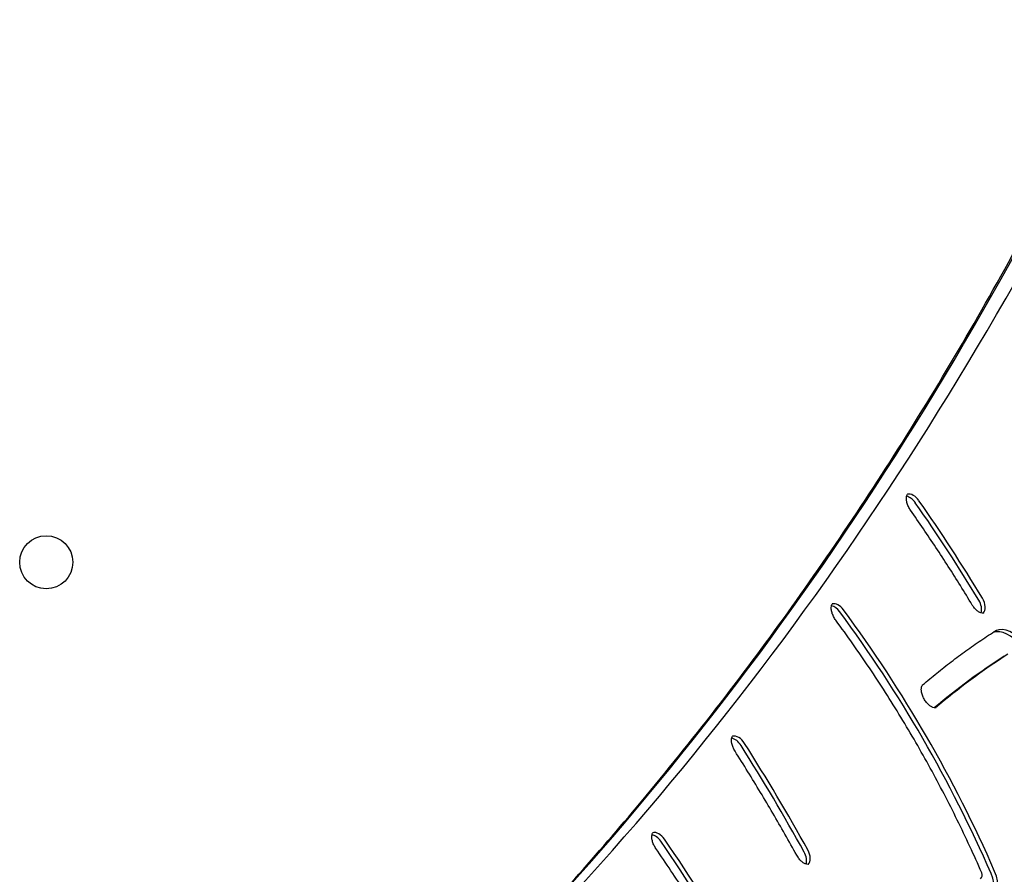
# Model space of a CAD drawing. Units: millimetres. Extents: x -3963 to 3738, y -3998 to 2970.
# Drawn here: x 1057 to 1428, y -755 to -433 of the extents above; entities that cross this region are included whole.
import ezdxf

# ---------------------------------------------------------------- set-up
doc = ezdxf.new("R2010")
doc.units = ezdxf.units.MM
doc.header["$LTSCALE"] = 100
doc.layers.add('SW_Toestellen', color=2, linetype='Continuous')

msp = doc.modelspace()

# ---------------------------------------------------------------- linework, layer by layer
at = {"layer": 'SW_Toestellen'}
msp.add_circle((1067.27, -637.59), 10, dxfattribs=at)
msp.add_arc((1417.88, -755.47), 2, 312.5539, 23.5491, dxfattribs=at)
for centre, major_axis, start_param, end_param in [((-392.66, 1453.98), (1400, -2424.87), 0.177298, 0.41989), ((-392.66, 1453.98), (1400, -2424.87), 0.177298, 0.41989), ((-401.53, 1448.86), (1400, -2424.87), 0.177397, 0.41989), ((-401.53, 1448.86), (1400, -2424.87), 0.177397, 0.41989), ((1393.76, -616.49), (-2.5, 4.33), 4.852701, 6.12311), ((1393.76, -616.49), (-2.5, 4.33), 4.852701, 6.12311), ((1392.4, -617.28), (2.5, -4.33), 1.711109, 2.663315), ((1208.47, -788.32), (203.28, -352.1), 1.603042, 1.711109), ((1209.84, -787.53), (-203.28, 352.1), 4.744634, 4.852701), ((1209.84, -787.53), (-203.28, 352.1), 4.744634, 4.852701), ((1416, -653.56), (2.5, -4.33), 0.478278, 1.603042), ((1417.36, -652.77), (2.5, -4.33), 0.160076, 1.603042), ((1417.36, -652.77), (2.5, -4.33), 0.160076, 1.603042), ((1364.09, -658.58), (2.5, -4.33), 1.752791, 2.663315), ((1365.46, -657.79), (-2.5, 4.33), 4.894383, 6.12311), ((1365.46, -657.79), (-2.5, 4.33), 4.894383, 6.12311), ((1229.63, -800.98), (157.45, -272.71), 1.389169, 1.752791), ((1231, -800.19), (-157.45, 272.71), 4.530761, 4.894383), ((1231, -800.19), (-157.45, 272.71), 4.530761, 4.894383), ((1429.24, -674.74), (-6, 10.39), 4.889082, 6.175862), ((1430.6, -673.95), (-6, 10.39), 4.889082, 6.233023), ((1430.6, -673.95), (-6, 10.39), 4.889082, 6.233023), ((1748.7, -1207.75), (-311.78, 540.01), 0.02655, 0.111595), ((1750.07, -1206.97), (-311.78, 540.01), 0.02655, 0.114763), ((1750.07, -1206.97), (-311.78, 540.01), 0.02655, 0.114763), ((1326.52, -708.47), (2.5, -4.33), 1.636663, 2.663315), ((1327.88, -707.68), (-2.5, 4.33), 4.778256, 6.12311), ((1327.88, -707.68), (-2.5, 4.33), 4.778256, 6.12311), ((1083.15, -886.04), (246.3, -426.61), 1.541888, 1.636663), ((1084.51, -885.25), (-246.3, 426.61), 4.683481, 4.778256), ((1084.51, -885.25), (-246.3, 426.61), 4.683481, 4.778256), ((1296.48, -744.83), (2.5, -4.33), 1.702454, 2.663315), ((1297.84, -744.04), (-2.5, 4.33), 4.844047, 6.12311), ((1297.84, -744.04), (-2.5, 4.33), 4.844047, 6.12311), ((1122.76, -902.01), (190.13, -329.31), 1.427292, 1.702454), ((1124.13, -901.22), (-190.13, 329.31), 4.568884, 4.844047), ((1124.13, -901.22), (-190.13, 329.31), 4.568884, 4.844047), ((1350.07, -748.21), (2.5, -4.33), 0.478278, 1.541888), ((1351.43, -747.42), (2.5, -4.33), 0.160076, 1.541888), ((1351.43, -747.42), (2.5, -4.33), 0.160076, 1.541888), ((1415.83, -756.65), (6, -10.39), 0.136247, 1.389169), ((1417.2, -755.87), (6, -10.39), 0.136247, 1.389169), ((1417.2, -755.87), (6, -10.39), 0.136247, 1.389169)]:
    msp.add_ellipse(centre, major_axis=major_axis, ratio=0.615661, start_param=start_param, end_param=end_param, dxfattribs=at)
for points, knots in [([(1239.12, -786.34), (1256.47, -768.22), (1273.32, -749.42), (1308.81, -707.16), (1327.26, -683.46), (1362.69, -634.31), (1379.68, -608.86), (1412.17, -556.26), (1427.67, -529.12), (1457.14, -473.22), (1471.11, -444.45), (1484.29, -414.91)], [3.3190876, 3.3190876, 3.3190876, 3.3190876, 3.3617233, 3.3617233, 3.4116632, 3.4116632, 3.4616031, 3.4616031, 3.5115429, 3.5115429, 3.5614828, 3.5614828, 3.5614828, 3.5614828]), ([(1392.88, -617.94), (1392.57, -617.5), (1392.3, -617.02), (1391.84, -616.06), (1391.67, -615.56), (1391.42, -614.62), (1391.35, -614.17), (1391.31, -613.38), (1391.34, -613.03), (1391.46, -612.47), (1391.54, -612.26), (1391.73, -611.93), (1391.83, -611.84), (1391.93, -611.78), (1391.94, -611.77), (1391.94, -611.77)], [4.572077, 4.572077, 4.572077, 4.572077, 4.852744, 4.852744, 5.133411, 5.133411, 5.408634, 5.408634, 5.675465, 5.675465, 5.942129, 5.942129, 6.265182, 6.265182, 6.283185, 6.283185, 6.283185, 6.283185]), ([(1416.14, -653.69), (1414.66, -651.25), (1413.17, -648.82), (1410.16, -643.98), (1408.64, -641.57), (1405.57, -636.78), (1404.02, -634.4), (1400.88, -629.65), (1399.3, -627.29), (1396.11, -622.59), (1394.5, -620.26), (1392.88, -617.94)], [4.7446344, 4.7446344, 4.7446344, 4.7446344, 4.7662478, 4.7662478, 4.7878612, 4.7878612, 4.8094746, 4.8094746, 4.831088, 4.831088, 4.8527014, 4.8527014, 4.8527014, 4.8527014]), ([(1364.71, -659.43), (1364.4, -659), (1364.11, -658.54), (1363.63, -657.58), (1363.44, -657.08), (1363.16, -656.13), (1363.07, -655.67), (1363.01, -654.85), (1363.02, -654.48), (1363.12, -653.88), (1363.2, -653.65), (1363.38, -653.29), (1363.48, -653.18), (1363.59, -653.1), (1363.62, -653.08), (1363.64, -653.07)], [4.530395, 4.530395, 4.530395, 4.530395, 4.810582, 4.810582, 5.09161, 5.09161, 5.367947, 5.367947, 5.635958, 5.635958, 5.901106, 5.901106, 6.206456, 6.206456, 6.283185, 6.283185, 6.283185, 6.283185]), ([(1420.54, -656.7), (1420.45, -656.76), (1420.34, -656.8), (1419.97, -656.81), (1419.71, -656.78), (1419.12, -656.58), (1418.81, -656.43), (1418.15, -656), (1417.81, -655.73), (1417.13, -655.06), (1416.8, -654.67), (1416.37, -654.06), (1416.25, -653.88), (1416.14, -653.69)], [3.141593, 3.141593, 3.141593, 3.141593, 3.449303, 3.449303, 3.757013, 3.757013, 4.023312, 4.023312, 4.290343, 4.290343, 4.565537, 4.565537, 4.680144, 4.680144, 4.680144, 4.680144]), ([(1419.71, -754.67), (1416.8, -747.98), (1413.72, -741.33), (1407.24, -728.14), (1403.85, -721.61), (1396.77, -708.68), (1393.08, -702.29), (1385.42, -689.7), (1381.46, -683.49), (1373.27, -671.29), (1369.05, -665.3), (1364.71, -659.43)], [4.5307612, 4.5307612, 4.5307612, 4.5307612, 4.6034856, 4.6034856, 4.67621, 4.67621, 4.7489344, 4.7489344, 4.8216588, 4.8216588, 4.8943832, 4.8943832, 4.8943832, 4.8943832]), ([(1397.45, -683.81), (1399.21, -682.3), (1400.98, -680.82), (1404.57, -677.91), (1406.38, -676.48), (1410.05, -673.68), (1411.89, -672.31), (1415.63, -669.62), (1417.51, -668.31), (1421.31, -665.73), (1423.23, -664.47), (1425.16, -663.24)], [6.16804082, 6.16804082, 6.16804082, 6.16804082, 6.18575976, 6.18575976, 6.20347869, 6.20347869, 6.22119763, 6.22119763, 6.23891656, 6.23891656, 6.2566355, 6.2566355, 6.2566355, 6.2566355]), ([(1425.16, -663.24), (1425.17, -663.24), (1425.18, -663.23), (1425.19, -663.22), (1425.2, -663.22), (1425.22, -663.21), (1425.23, -663.2), (1425.24, -663.19), (1425.25, -663.19), (1425.27, -663.18), (1425.28, -663.17), (1425.28, -663.17)], [6.2566355, 6.2566355, 6.2566355, 6.2566355, 6.26194546, 6.26194546, 6.26725542, 6.26725542, 6.27256538, 6.27256538, 6.27787535, 6.27787535, 6.28318531, 6.28318531, 6.28318531, 6.28318531]), ([(1402.55, -692.39), (1402.46, -692.45), (1402.35, -692.49), (1401.97, -692.51), (1401.67, -692.47), (1401.02, -692.22), (1400.7, -692.05), (1400.04, -691.6), (1399.69, -691.31), (1399.02, -690.61), (1398.69, -690.21), (1398.1, -689.33), (1397.83, -688.85), (1397.4, -687.88), (1397.23, -687.39), (1397, -686.45), (1396.95, -686.01), (1396.93, -685.24), (1396.96, -684.91), (1397.08, -684.37), (1397.17, -684.17), (1397.33, -683.93), (1397.39, -683.86), (1397.45, -683.81)], [3.141593, 3.141593, 3.141593, 3.141593, 3.444237, 3.444237, 3.789611, 3.789611, 4.054737, 4.054737, 4.322685, 4.322685, 4.598751, 4.598751, 4.879662, 4.879662, 5.160032, 5.160032, 5.434501, 5.434501, 5.700648, 5.700648, 5.968778, 5.968778, 6.168041, 6.168041, 6.168041, 6.168041]), ([(1326.76, -708.77), (1326.47, -708.31), (1326.22, -707.83), (1325.82, -706.85), (1325.67, -706.36), (1325.48, -705.45), (1325.44, -705.02), (1325.45, -704.29), (1325.5, -703.98), (1325.64, -703.48), (1325.74, -703.3), (1325.91, -703.07), (1325.98, -703), (1326.07, -702.96)], [4.646522, 4.646522, 4.646522, 4.646522, 4.927742, 4.927742, 5.207457, 5.207457, 5.480511, 5.480511, 5.74563, 5.74563, 6.017598, 6.017598, 6.283185, 6.283185, 6.283185, 6.283185]), ([(1350.03, -748.03), (1348.56, -745.37), (1347.07, -742.72), (1344.05, -737.43), (1342.53, -734.79), (1339.46, -729.53), (1337.91, -726.91), (1334.77, -721.69), (1333.19, -719.1), (1330, -713.92), (1328.39, -711.34), (1326.76, -708.77)], [4.68348114, 4.68348114, 4.68348114, 4.68348114, 4.70243606, 4.70243606, 4.72139098, 4.72139098, 4.74034589, 4.74034589, 4.75930081, 4.75930081, 4.77825572, 4.77825572, 4.77825572, 4.77825572]), ([(1296.93, -745.45), (1296.62, -745.01), (1296.35, -744.53), (1295.91, -743.56), (1295.73, -743.07), (1295.49, -742.13), (1295.43, -741.68), (1295.4, -740.9), (1295.43, -740.55), (1295.54, -740), (1295.63, -739.79), (1295.82, -739.47), (1295.92, -739.38), (1296.02, -739.32), (1296.02, -739.32), (1296.02, -739.32)], [4.580731, 4.580731, 4.580731, 4.580731, 4.861483, 4.861483, 5.14206, 5.14206, 5.417041, 5.417041, 5.683643, 5.683643, 5.950737, 5.950737, 6.278245, 6.278245, 6.283185, 6.283185, 6.283185, 6.283185]), ([(1347.28, -833.4), (1344.44, -827.29), (1341.5, -821.22), (1335.38, -809.15), (1332.22, -803.17), (1325.69, -791.29), (1322.32, -785.41), (1315.39, -773.76), (1311.82, -768), (1304.51, -756.61), (1300.76, -750.99), (1296.93, -745.45)], [4.5688843, 4.5688843, 4.5688843, 4.5688843, 4.6239167, 4.6239167, 4.6789492, 4.6789492, 4.7339817, 4.7339817, 4.7890141, 4.7890141, 4.8440466, 4.8440466, 4.8440466, 4.8440466]), ([(1354.61, -751.35), (1354.52, -751.41), (1354.4, -751.45), (1354.01, -751.46), (1353.73, -751.42), (1353.11, -751.19), (1352.79, -751.03), (1352.13, -750.58), (1351.79, -750.29), (1351.11, -749.61), (1350.78, -749.21), (1350.33, -748.54), (1350.17, -748.29), (1350.03, -748.03)], [3.141593, 3.141593, 3.141593, 3.141593, 3.461533, 3.461533, 3.781474, 3.781474, 4.04684, 4.04684, 4.314552, 4.314552, 4.590403, 4.590403, 4.741297, 4.741297, 4.741297, 4.741297])]:
    msp.add_open_spline(points, degree=3, knots=knots, dxfattribs=at)

doc.saveas('drawing.dxf')
